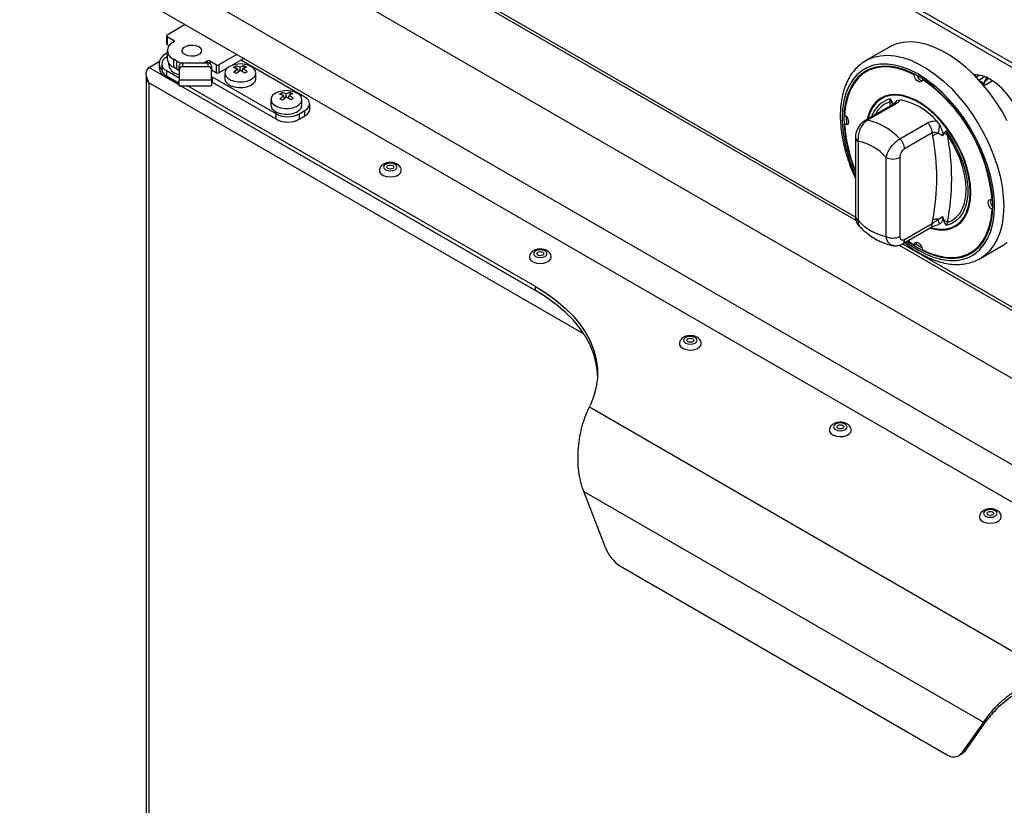
# Model space of a CAD drawing. Units: millimetres. Extents: x 5 to 429, y 5 to 292.
# Drawn here: x 280 to 310, y 195 to 219 of the extents above; entities that cross this region are included whole.
import ezdxf

# ---------------------------------------------------------------- set-up
doc = ezdxf.new("R2010")
doc.units = ezdxf.units.MM

msp = doc.modelspace()

# ---------------------------------------------------------------- linework, layer by layer
at = {"color": 7, "linetype": 'Continuous', "lineweight": 25}
for p, q in [((343.932, 198.383), (280.2924, 235.1213)), ((280.3753, 234.9382), (344.0149, 198.1998)), ((285.2209, 222.6074), (327.2938, 198.3192)), ((291.6831, 220.9591), (305.9156, 212.7429)), ((284.0754, 220.6233), (326.1483, 196.3351)), ((284.429, 219.276), (325.7947, 195.3961)), ((285.359, 218.7391), (284.8073, 218.4206)), ((284.7926, 218.4002), (284.7926, 218.1552)), ((284.8073, 218.3798), (285.0194, 218.2573)), ((284.8073, 218.3798), (284.8073, 218.1348)), ((284.8073, 218.1348), (284.871, 218.098)), ((285.0194, 218.2165), (285.0017, 218.2063)), ((284.8114, 217.8718), (284.7826, 217.8552)), ((284.8114, 217.9409), (284.8114, 217.696)), ((286.95, 217.8206), (286.3983, 217.5021)), ((306.9258, 218.0427), (306.2187, 217.6345)), ((284.2522, 217.4265), (284.5705, 217.6102)), ((284.563, 217.549), (284.563, 217.4265)), ((284.6432, 217.5327), (284.6432, 217.3694)), ((284.8114, 217.7493), (284.7896, 217.7368)), ((284.8549, 217.5609), (284.8549, 217.5327)), ((285.1078, 217.6144), (285.0017, 217.6756)), ((285.0017, 217.6756), (285.0017, 217.4306)), ((285.1078, 217.3694), (285.1078, 217.6144)), ((285.2785, 217.5602), (285.2785, 217.4447)), ((286.0685, 217.5602), (285.2785, 217.5602)), ((286.027, 217.6144), (286.0447, 217.6246)), ((286.0685, 217.4447), (286.0685, 217.5602)), ((286.1154, 217.6246), (286.3276, 217.5021)), ((287.1622, 217.6982), (286.8063, 217.4927)), ((289.0323, 216.5122), (287.07, 217.6449)), ((284.7896, 217.3286), (285.1785, 217.1041)), ((284.7896, 217.3286), (284.7896, 217.1653)), ((285.1078, 217.3694), (285.0017, 217.4306)), ((285.1811, 217.1871), (285.0636, 217.2418)), ((285.1713, 217.3372), (285.1078, 217.3694)), ((285.1785, 217.3631), (285.1785, 217.4785)), ((285.1785, 217.3631), (285.1785, 217.0364)), ((286.0685, 217.4447), (285.2785, 217.4447)), ((286.1685, 217.4785), (286.1685, 217.3631)), ((286.1685, 217.0364), (286.1685, 217.3631)), ((286.1685, 217.349), (286.3276, 217.2572)), ((286.3276, 217.2572), (286.3276, 217.5021)), ((286.3983, 217.5021), (286.3983, 217.2572)), ((286.646, 217.4002), (286.3983, 217.2572)), ((286.5774, 217.2582), (286.5774, 217.0836)), ((286.912, 217.4032), (286.9111, 217.4697)), ((286.994, 217.2904), (286.9659, 217.3817)), ((287.0463, 217.3309), (287.0448, 217.4325)), ((287.1078, 217.3036), (287.1331, 217.3875)), ((287.1663, 217.4053), (287.1652, 217.4787)), ((287.5274, 217.0836), (287.5274, 217.2582)), ((306.298, 217.3338), (306.2273, 217.293)), ((284.1673, 217.1489), (284.1673, 179.0246)), ((284.2522, 216.9529), (284.2522, 178.9838)), ((285.1785, 216.8918), (284.7826, 217.1204)), ((284.7896, 217.1653), (285.1785, 216.9407)), ((286.1685, 217.0364), (285.1785, 217.0364)), ((286.2038, 217.1245), (286.1685, 217.1041)), ((286.2038, 216.9612), (286.1685, 216.9407)), ((288.1484, 216.0019), (286.2038, 217.1245)), ((286.2038, 216.9612), (286.2038, 217.1245)), ((288.1484, 215.8386), (286.2038, 216.9612)), ((307.7035, 217.2021), (307.7221, 217.2128)), ((307.9509, 217.0593), (307.9676, 217.0689)), ((309.6972, 217.1924), (309.5955, 217.1337)), ((310.0903, 217.003), (309.8415, 216.8594)), ((310.0903, 217.003), (310.1104, 217.0138)), ((285.1785, 216.8674), (286.1685, 216.8674)), ((296.0973, 210.5886), (285.2209, 216.8674)), ((296.0973, 210.711), (285.4331, 216.8674)), ((288.3262, 216.5868), (288.3253, 216.6533)), ((288.4605, 216.5145), (288.459, 216.6161)), ((288.5805, 216.5889), (288.5794, 216.6623)), ((287.9916, 216.4417), (287.9916, 216.2672)), ((288.4082, 216.474), (288.3801, 216.5653)), ((288.522, 216.4872), (288.5474, 216.5711)), ((288.9416, 216.2672), (288.9416, 216.4417)), ((306.9514, 216.3737), (306.9786, 216.4607)), ((307.1798, 216.418), (307.2702, 216.4327)), ((288.8555, 216.0019), (289.0323, 216.104)), ((289.0323, 215.9406), (289.0323, 216.104)), ((289.1787, 216.1447), (289.1787, 216.3081)), ((307.0432, 216.291), (306.1922, 215.7998)), ((307.1225, 216.303), (306.2715, 215.8118)), ((288.1484, 215.8386), (288.1484, 216.0019)), ((288.8555, 216.0019), (288.8555, 215.8386)), ((288.8555, 215.8386), (289.0323, 215.9406)), ((305.5678, 215.6831), (305.6385, 215.7239)), ((305.6178, 215.926), (305.6174, 215.8789)), ((305.6174, 215.8789), (305.6218, 215.7143)), ((305.6798, 215.7097), (305.6385, 215.7239)), ((307.2615, 215.2403), (308.1124, 215.7315)), ((308.3841, 215.7897), (308.4745, 215.6706)), ((308.2538, 215.4189), (307.4029, 214.9277)), ((308.2677, 215.3248), (308.2538, 215.4189)), ((308.6757, 215.481), (308.7192, 215.3531)), ((305.9008, 215.2838), (305.9008, 212.8615)), ((305.9887, 215.1613), (305.9887, 212.739)), ((308.6073, 215.4062), (308.5668, 215.3281)), ((306.8372, 212.2492), (306.8372, 214.6714)), ((307.2615, 214.6714), (307.2615, 212.2492)), ((310.0865, 213.3602), (310.1032, 213.3699)), ((310.0865, 213.0745), (310.1052, 213.0853)), ((308.2538, 212.6475), (308.2677, 212.7577)), ((308.5668, 212.8612), (308.6073, 212.7364)), ((307.3407, 212.0189), (308.1917, 212.5101)), ((307.4029, 212.1562), (308.2538, 212.6475)), ((308.4745, 212.6253), (308.4535, 212.6219)), ((308.7192, 212.6791), (308.6757, 212.5826)), ((307.5108, 212.117), (307.7035, 211.984)), ((307.2394, 211.9786), (311.5724, 209.4772)), ((307.7035, 211.984), (307.7742, 212.0249)), ((307.7742, 212.0249), (307.7825, 212.0678)), ((309.427, 211.7503), (309.4977, 211.7911)), ((309.7184, 211.5721), (310.4255, 211.9803)), ((309.7598, 211.5972), (309.7184, 211.5721)), ((296.0973, 210.5886), (296.0973, 210.711)), ((297.7498, 207.022), (297.7812, 207.09)), ((297.7498, 207.022), (311.9789, 198.8077)), ((297.576, 204.4279), (309.8193, 197.3601)), ((298.2412, 202.7166), (297.576, 204.4279)), ((298.7002, 202.1459), (308.6951, 196.376)), ((309.8193, 197.3601), (309.1541, 196.4167)), ((309.2602, 196.4779), (309.9253, 197.4213)), ((309.8193, 197.3601), (309.9253, 197.4213)), ((309.1541, 196.4167), (309.2602, 196.4779)), ((309.0701, 196.3388), (309.1761, 196.4001))]:
    msp.add_line(p, q, dxfattribs=at)
at = {"color": 8, "linetype": 'Continuous', "lineweight": 25}
for p, q in [((291.7815, 221.0004), (305.8951, 212.8528)), ((285.0194, 218.2165), (285.0194, 218.2573)), ((286.027, 217.6144), (286.027, 217.5602)), ((286.0447, 217.5602), (286.0447, 217.6246)), ((286.1154, 217.6246), (286.1154, 217.5506)), ((285.1785, 216.8917), (284.2522, 217.4265)), ((297.5852, 209.256), (284.2522, 216.9529)), ((284.7826, 217.1694), (284.7826, 217.1204)), ((309.682, 217.0416), (309.8608, 217.1448)), ((309.6947, 217.0276), (309.832, 216.9484)), ((296.1245, 210.5728), (285.2208, 216.8674)), ((306.9767, 216.2526), (306.9514, 216.3737)), ((307.3379, 212.0199), (311.552, 209.5871))]:
    msp.add_line(p, q, dxfattribs=at)
at = {"color": 7, "linetype": 'Continuous', "lineweight": 25, "flags": 128}
for points in [[(310.5535, 215.789), (310.3808, 216.0985), (310.1906, 216.3969), (309.9848, 216.6811), (309.7656, 216.9481), (309.5352, 217.1953), (309.296, 217.42), (309.0504, 217.6201), (308.801, 217.7934), (308.5503, 217.9381), (308.3009, 218.0528), (308.0553, 218.1363), (307.8161, 218.1877), (307.5858, 218.2065), (307.3666, 218.1926), (307.1608, 218.146), (306.9706, 218.0672), (306.9258, 218.0427)], [(284.7826, 217.8552), (284.6894, 217.7896), (284.62, 217.7147), (284.5774, 217.6335), (284.563, 217.549), (284.5774, 217.4645), (284.62, 217.3833), (284.6439, 217.3533)], [(285.3553, 217.8185), (285.2955, 217.8677), (285.2686, 217.9258), (285.2777, 217.9858), (285.3217, 218.0403), (285.3954, 218.0828), (285.4898, 218.1082), (285.5936, 218.1135), (285.6942, 218.0979), (285.7796, 218.0634), (285.8393, 218.0141), (285.8663, 217.956), (285.8572, 217.8961), (285.8132, 217.8416), (285.7395, 217.7991), (285.6451, 217.7737), (285.5413, 217.7684), (285.4406, 217.784), (285.3553, 217.8185)], [(285.3553, 217.8185), (285.2955, 217.8677), (285.2686, 217.9258), (285.2777, 217.9858), (285.3217, 218.0403), (285.3954, 218.0828), (285.4898, 218.1082), (285.5936, 218.1135), (285.6942, 218.0979), (285.7796, 218.0634), (285.8393, 218.0141), (285.8663, 217.956), (285.8572, 217.8961), (285.8132, 217.8416), (285.7395, 217.7991), (285.6451, 217.7737), (285.5413, 217.7684), (285.4406, 217.784), (285.3553, 217.8185)], [(285.1078, 217.6144), (285.2063, 217.5677), (285.2425, 217.5547)], [(285.9082, 217.5602), (285.9286, 217.5677), (286.027, 217.6144)], [(286.6982, 217.4409), (286.626, 217.379), (286.5853, 217.3081), (286.5793, 217.2335), (286.6083, 217.1607), (286.6703, 217.0952), (286.7607, 217.0417), (286.8726, 217.0043), (286.9979, 216.9857), (287.1273, 216.9874), (287.251, 217.0091), (287.3601, 217.0493), (287.4463, 217.1049), (287.5033, 217.172), (287.5268, 217.2454), (287.5152, 217.3198), (287.4692, 217.3896), (287.3924, 217.4496), (287.2903, 217.4955), (287.1884, 217.5209)], [(286.1924, 217.3352), (286.1707, 217.3138), (286.1685, 217.3118)], [(307.4951, 212.108), (307.5888, 212.0403), (307.8272, 211.8883), (308.0655, 211.7651), (308.3013, 211.6721), (308.5318, 211.6104), (308.7547, 211.5805), (308.9674, 211.5829), (309.1676, 211.6174), (309.3531, 211.6838), (309.5218, 211.7813), (309.6721, 211.9088), (309.8021, 212.0649), (309.9104, 212.2479), (309.996, 212.4559), (310.0577, 212.6865), (310.0951, 212.9371), (310.1076, 213.2052), (310.0951, 213.4877), (310.0577, 213.7815), (309.996, 214.0834), (309.9104, 214.3901), (309.8021, 214.6982), (309.6721, 215.0045), (309.5218, 215.3054), (309.3531, 215.5977), (309.1676, 215.8783), (308.9674, 216.144), (308.7547, 216.3919), (308.5318, 216.6193), (308.3013, 216.8237), (308.0655, 217.003), (307.8272, 217.155), (307.5888, 217.2782), (307.353, 217.3712), (307.1225, 217.4329), (306.8996, 217.4628), (306.6869, 217.4604), (306.4868, 217.4259), (306.3013, 217.3595), (306.1325, 217.262), (305.9823, 217.1345), (305.8523, 216.9784), (305.7439, 216.7954), (305.6583, 216.5874), (305.5966, 216.3568), (305.5592, 216.1062), (305.5467, 215.8381), (305.5467, 215.8381)], [(307.7035, 217.2021), (307.4508, 217.3155), (307.2029, 217.3936), (306.9628, 217.4354), (306.7337, 217.4405), (306.5184, 217.4087), (306.3196, 217.3405), (306.1398, 217.2367), (305.9813, 217.0986), (305.8462, 216.9279), (305.736, 216.727), (305.6522, 216.4981), (305.5959, 216.2443), (305.5678, 215.9688)], [(306.5661, 217.4437), (306.3903, 217.3813), (306.298, 217.3338)], [(285.1785, 216.8674), (285.1785, 216.8731), (285.1785, 216.8939), (285.1785, 216.929), (285.1785, 216.9772), (285.1785, 217.0364)], [(286.1685, 217.0364), (286.1685, 216.9772), (286.1685, 216.929), (286.1685, 216.8939), (286.1685, 216.8731), (286.1685, 216.8674)], [(286.5774, 217.0836), (286.5793, 217.059), (286.6083, 216.9862), (286.6703, 216.9207), (286.7607, 216.8672), (286.8726, 216.8298), (286.9979, 216.8112), (287.1273, 216.8129), (287.251, 216.8346), (287.3601, 216.8747), (287.4463, 216.9304), (287.5033, 216.9975), (287.5268, 217.0709), (287.5274, 217.0836)], [(307.9509, 217.0593), (307.9405, 217.0118), (307.9134, 216.9824), (307.8737, 216.9753), (307.8272, 216.9917), (307.7806, 217.0291), (307.7409, 217.082), (307.7138, 217.1426), (307.7035, 217.2021)], [(311.094, 215.2244), (311.0816, 215.4185), (311.0446, 215.6225), (310.9839, 215.8314), (310.9009, 216.0405), (310.7976, 216.2448), (310.6763, 216.4396), (310.54, 216.6202), (310.3918, 216.7824), (310.2353, 216.9225), (310.074, 217.0372), (309.9117, 217.1236), (309.7523, 217.18), (309.5994, 217.2048), (309.5254, 217.2051)], [(309.832, 216.9484), (309.8954, 217.0668), (309.9336, 217.1136)], [(288.1125, 216.6245), (288.0402, 216.5626), (287.9995, 216.4917), (287.9935, 216.4171), (288.0226, 216.3443), (288.0846, 216.2788), (288.1749, 216.2253), (288.2868, 216.1879), (288.4121, 216.1693), (288.5415, 216.171), (288.6652, 216.1927), (288.7743, 216.2329), (288.8605, 216.2885), (288.9175, 216.3556), (288.9411, 216.429), (288.9294, 216.5034), (288.8835, 216.5732), (288.8066, 216.6332), (288.7045, 216.6791), (288.6026, 216.7045)], [(308.1824, 212.5048), (308.3243, 212.468), (308.5121, 212.4454), (308.6891, 212.4556), (308.8526, 212.4984), (308.9998, 212.5731), (309.1286, 212.6785), (309.2368, 212.8129), (309.3229, 212.9744), (309.3853, 213.1602), (309.4231, 213.3675), (309.4358, 213.593), (309.4231, 213.8331), (309.3853, 214.0841), (309.3229, 214.342), (309.2368, 214.6028), (309.1286, 214.8622), (308.9998, 215.1163), (308.8526, 215.361), (308.6891, 215.5925), (308.5121, 215.8071), (308.3243, 216.0014), (308.1286, 216.1724), (307.9282, 216.3173), (307.7261, 216.4339), (307.5257, 216.5204), (307.33, 216.5753), (307.1422, 216.5979), (306.9652, 216.5877), (306.8018, 216.5449), (306.6545, 216.4703), (306.5257, 216.3648), (306.4175, 216.2304), (306.3315, 216.0689), (306.269, 215.8831), (306.2583, 215.8379)], [(309.4181, 213.6032), (309.4056, 213.8407), (309.3682, 214.0889), (309.3064, 214.344), (309.2213, 214.6019), (309.1143, 214.8585), (308.9869, 215.1098), (308.8413, 215.3518), (308.6796, 215.5807), (308.5046, 215.793), (308.3188, 215.9851), (308.1253, 216.1542), (307.9271, 216.2976), (307.7273, 216.4129), (307.529, 216.4984), (307.3355, 216.5528), (307.1497, 216.5751), (306.9747, 216.565), (306.813, 216.5227), (306.6674, 216.4488), (306.54, 216.3446), (306.433, 216.2116), (306.3479, 216.0519), (306.2861, 215.8682), (306.282, 215.8516)], [(287.9916, 216.2672), (287.9935, 216.2426), (288.0226, 216.1698), (288.0846, 216.1043), (288.1749, 216.0508), (288.2868, 216.0134), (288.4121, 215.9948), (288.5415, 215.9965), (288.6652, 216.0182), (288.7743, 216.0583), (288.8605, 216.114), (288.9175, 216.181), (288.9411, 216.2545), (288.9416, 216.2672)], [(305.5678, 215.9688), (305.6141, 215.9301), (305.6531, 215.8764), (305.6791, 215.8155), (305.6882, 215.7565), (305.6791, 215.7079), (305.6531, 215.6771), (305.6141, 215.6684), (305.5678, 215.6831)], [(308.6757, 215.481), (308.8314, 215.2517), (308.9701, 215.01), (309.0895, 214.76), (309.1876, 214.506), (309.2626, 214.2523), (309.3133, 214.0031), (309.3389, 213.7627), (309.3389, 213.5352), (309.3133, 213.3243), (309.2626, 213.1337), (309.1876, 212.9666), (309.0895, 212.8258), (308.9701, 212.7137), (308.8314, 212.6321), (308.6757, 212.5826)], [(308.7192, 212.6791), (308.8631, 212.7411), (308.9894, 212.8338), (309.0958, 212.9556), (309.1805, 213.1044), (309.2421, 213.2777), (309.2794, 213.4725), (309.292, 213.6855), (309.2794, 213.9128), (309.2421, 214.1508), (309.1805, 214.3952), (309.0958, 214.6418), (308.9894, 214.8865), (308.8631, 215.125), (308.7192, 215.3531)], [(291.3136, 214.2685), (291.3207, 214.2273), (291.3608, 214.168), (291.432, 214.1194), (291.5268, 214.0868), (291.6347, 214.0738), (291.7441, 214.0817), (291.8432, 214.1096), (291.9212, 214.1546), (291.9696, 214.2118), (291.9835, 214.2665)], [(291.5036, 214.4568), (291.4592, 214.4184), (291.4435, 214.3732), (291.4592, 214.3279), (291.5036, 214.2895), (291.5701, 214.2638), (291.6485, 214.2548), (291.727, 214.2638), (291.7935, 214.2895), (291.8379, 214.3279), (291.8536, 214.3732), (291.8379, 214.4184), (291.7935, 214.4568), (291.727, 214.4825), (291.6485, 214.4915), (291.5701, 214.4825), (291.5036, 214.4568)], [(291.7246, 214.3293), (291.6897, 214.3158), (291.6485, 214.3111), (291.6074, 214.3158), (291.5725, 214.3293), (291.5492, 214.3494), (291.5411, 214.3732), (291.5492, 214.3969), (291.5725, 214.417), (291.6074, 214.4305), (291.6486, 214.4352), (291.6897, 214.4305), (291.7246, 214.417), (291.7479, 214.3969), (291.7561, 214.3732), (291.7479, 214.3494), (291.7246, 214.3293)], [(308.1993, 212.5206), (308.3188, 212.4905), (308.5046, 212.4682), (308.6796, 212.4783), (308.8413, 212.5206), (308.9869, 212.5945), (309.1143, 212.6987), (309.2213, 212.8317), (309.3064, 212.9914), (309.3682, 213.1752), (309.4056, 213.3802), (309.4181, 213.6032)], [(310.0865, 213.0745), (310.0402, 213.1132), (310.0012, 213.167), (309.9753, 213.2278), (309.9662, 213.2868), (309.9753, 213.3354), (310.0012, 213.3663), (310.0402, 213.375), (310.0865, 213.3602)], [(307.9509, 211.8412), (308.2035, 211.7279), (308.4514, 211.6497), (308.6915, 211.6079), (308.9206, 211.6028), (309.1359, 211.6346), (309.3347, 211.7028), (309.5145, 211.8067), (309.673, 211.9447), (309.8081, 212.1154), (309.9183, 212.3164), (310.0021, 212.5452), (310.0584, 212.799), (310.0865, 213.0745)], [(296.0998, 211.8035), (296.0553, 211.7651), (296.0397, 211.7198), (296.0553, 211.6745), (296.0998, 211.6362), (296.1663, 211.6105), (296.2447, 211.6015), (296.3232, 211.6105), (296.3897, 211.6362), (296.4341, 211.6745), (296.4497, 211.7198), (296.4341, 211.7651), (296.3897, 211.8035), (296.3232, 211.8292), (296.2447, 211.8382), (296.1663, 211.8292), (296.0998, 211.8035)], [(307.7035, 211.984), (307.7138, 212.0315), (307.7409, 212.061), (307.7806, 212.068), (307.8272, 212.0516), (307.8737, 212.0142), (307.9134, 211.9613), (307.9405, 211.9007), (307.9509, 211.8412)], [(307.7574, 212.0152), (307.8979, 211.9291), (307.9388, 211.9059)], [(309.4977, 211.7911), (309.5852, 211.8475), (309.7269, 211.9683)], [(310.4255, 211.9803), (310.5535, 212.0659)], [(295.9098, 211.6151), (295.9169, 211.574), (295.957, 211.5147), (296.0282, 211.4661), (296.123, 211.4335), (296.2309, 211.4205), (296.3403, 211.4283), (296.4394, 211.4563), (296.5174, 211.5013), (296.5658, 211.5585), (296.5797, 211.6132)], [(296.3208, 211.6759), (296.2859, 211.6625), (296.2447, 211.6578), (296.2036, 211.6625), (296.1687, 211.6759), (296.1454, 211.6961), (296.1372, 211.7198), (296.1454, 211.7436), (296.1687, 211.7637), (296.2036, 211.7772), (296.2447, 211.7819), (296.2859, 211.7772), (296.3208, 211.7637), (296.3441, 211.7436), (296.3522, 211.7198), (296.3441, 211.6961), (296.3208, 211.6759)], [(296.0973, 210.711), (296.4276, 210.5055), (296.7305, 210.2864), (297.0041, 210.0547), (297.247, 209.812), (297.4579, 209.5594), (297.6355, 209.2985), (297.7788, 209.0306), (297.8871, 208.7573), (297.9598, 208.4801), (297.9964, 208.2006), (297.9967, 207.9202), (297.9608, 207.6406), (297.8889, 207.3634), (297.7812, 207.09)], [(298.0002, 207.9965), (297.9964, 208.0781), (297.9598, 208.3577), (297.8871, 208.6349), (297.7788, 208.9082), (297.6355, 209.176), (297.4579, 209.4369), (297.247, 209.6895), (297.0041, 209.9323), (296.7305, 210.1639), (296.4276, 210.383), (296.0973, 210.5886)], [(300.696, 209.1502), (300.6515, 209.1118), (300.6359, 209.0665), (300.6515, 209.0212), (300.696, 208.9828), (300.7625, 208.9572), (300.8409, 208.9482), (300.9194, 208.9572), (300.9859, 208.9828), (301.0303, 209.0212), (301.0459, 209.0665), (301.0303, 209.1118), (300.9859, 209.1502), (300.9194, 209.1758), (300.8409, 209.1848), (300.7625, 209.1758), (300.696, 209.1502)], [(300.917, 209.0226), (300.8821, 209.0092), (300.8409, 209.0044), (300.7998, 209.0092), (300.7649, 209.0226), (300.7416, 209.0428), (300.7334, 209.0665), (300.7416, 209.0903), (300.7649, 209.1104), (300.7998, 209.1238), (300.8409, 209.1286), (300.8821, 209.1238), (300.917, 209.1104), (300.9403, 209.0903), (300.9484, 209.0665), (300.9403, 209.0428), (300.917, 209.0226)], [(300.5059, 208.9618), (300.5131, 208.9207), (300.5532, 208.8614), (300.6244, 208.8128), (300.7192, 208.7802), (300.8271, 208.7671), (300.9365, 208.775), (301.0356, 208.803), (301.1136, 208.848), (301.162, 208.9052), (301.1759, 208.9599)], [(305.2922, 206.4969), (305.2477, 206.4585), (305.2321, 206.4132), (305.2477, 206.3679), (305.2922, 206.3295), (305.3587, 206.3038), (305.4371, 206.2948), (305.5156, 206.3038), (305.5821, 206.3295), (305.6265, 206.3679), (305.6421, 206.4132), (305.6265, 206.4585), (305.5821, 206.4969), (305.5156, 206.5225), (305.4371, 206.5315), (305.3587, 206.5225), (305.2922, 206.4969)], [(305.5131, 206.3693), (305.4783, 206.3558), (305.4371, 206.3511), (305.396, 206.3558), (305.3611, 206.3693), (305.3378, 206.3894), (305.3296, 206.4132), (305.3378, 206.4369), (305.3611, 206.4571), (305.396, 206.4705), (305.4371, 206.4752), (305.4783, 206.4705), (305.5131, 206.4571), (305.5364, 206.4369), (305.5446, 206.4132), (305.5364, 206.3894), (305.5131, 206.3693)], [(305.1021, 206.3085), (305.1093, 206.2673), (305.1493, 206.208), (305.2206, 206.1595), (305.3154, 206.1269), (305.4233, 206.1138), (305.5327, 206.1217), (305.6318, 206.1496), (305.7098, 206.1947), (305.7582, 206.2518), (305.7721, 206.3066)], [(309.6983, 203.6552), (309.7055, 203.614), (309.7455, 203.5547), (309.8168, 203.5061), (309.9116, 203.4735), (310.0195, 203.4605), (310.1289, 203.4684), (310.228, 203.4963), (310.306, 203.5413), (310.3544, 203.5985), (310.3683, 203.6532)], [(309.8884, 203.8435), (309.8439, 203.8051), (309.8283, 203.7599), (309.8439, 203.7146), (309.8884, 203.6762), (309.9549, 203.6505), (310.0333, 203.6415), (310.1118, 203.6505), (310.1783, 203.6762), (310.2227, 203.7146), (310.2383, 203.7599), (310.2227, 203.8051), (310.1783, 203.8435), (310.1118, 203.8692), (310.0333, 203.8782), (309.9549, 203.8692), (309.8884, 203.8435)], [(310.1093, 203.716), (310.0745, 203.7025), (310.0333, 203.6978), (309.9922, 203.7025), (309.9573, 203.716), (309.934, 203.7361), (309.9258, 203.7599), (309.934, 203.7836), (309.9573, 203.8037), (309.9922, 203.8172), (310.0333, 203.8219), (310.0745, 203.8172), (310.1093, 203.8037), (310.1326, 203.7836), (310.1408, 203.7599), (310.1326, 203.7361), (310.1093, 203.716)], [(309.2602, 196.4779), (309.2216, 196.4337), (309.1761, 196.4001)]]:
    msp.add_lwpolyline(points, dxfattribs=at)
at = {"color": 8, "linetype": 'Continuous', "lineweight": 25, "flags": 128}
for points in [[(307.4487, 212.0812), (307.5832, 211.9826), (307.8272, 211.8271), (308.0711, 211.701), (308.3123, 211.6059), (308.5482, 211.5427), (308.7763, 211.5121), (308.9939, 211.5145), (309.1987, 211.5499), (309.3885, 211.6178), (309.5612, 211.7176), (309.715, 211.848), (309.848, 212.0078), (309.9589, 212.1951), (310.0464, 212.4078), (310.1096, 212.6438), (310.1478, 212.9003), (310.1606, 213.1746), (310.1478, 213.4636), (310.1096, 213.7643), (310.0464, 214.0732), (309.9589, 214.387), (309.848, 214.7023), (309.715, 215.0157), (309.5612, 215.3236), (309.3885, 215.6228), (309.1987, 215.9098), (308.9939, 216.1817), (308.7763, 216.4354), (308.5482, 216.6681), (308.3123, 216.8773), (308.0711, 217.0607), (307.8272, 217.2162), (307.5832, 217.3423), (307.342, 217.4374), (307.1061, 217.5006), (306.8781, 217.5312), (306.6604, 217.5288), (306.4556, 217.4934), (306.2658, 217.4255), (306.0931, 217.3258), (305.9394, 217.1953), (305.8063, 217.0355), (305.6954, 216.8483), (305.6079, 216.6355), (305.5447, 216.3995), (305.5065, 216.143), (305.4937, 215.8687), (305.4937, 215.8687)], [(306.2243, 217.6377), (306.2635, 217.659), (306.4537, 217.7378), (306.6595, 217.7844), (306.8787, 217.7983), (307.109, 217.7795), (307.3482, 217.7281), (307.5938, 217.6446), (307.8432, 217.5299), (308.0939, 217.3852), (308.3433, 217.2119), (308.5889, 217.0118), (308.8281, 216.7871), (309.0585, 216.5399), (309.2777, 216.2729), (309.4835, 215.9887), (309.6737, 215.6903), (309.8464, 215.3808), (309.9999, 215.0633), (310.1325, 214.741), (310.2429, 214.4174), (310.3299, 214.0957), (310.3928, 213.7791), (310.4308, 213.471), (310.4434, 213.1746), (310.4308, 212.8928), (310.3928, 212.6285), (310.3299, 212.3846), (310.2429, 212.1633), (310.1325, 211.9672), (309.9999, 211.798), (309.8464, 211.6577), (309.7598, 211.5972)]]:
    msp.add_lwpolyline(points, dxfattribs=at)
at = {"color": 7, "linetype": 'Continuous', "lineweight": 25}
for centre, radius, start, end in [((284.8177, 218.1577), 0.0252, 185.70722, 245.61546), ((284.815, 218.4002), 0.0218, 110.78004, 249.21996), ((285.1024, 217.9409), 0.2838, 110.78358, 249.21688), ((285.0117, 218.2369), 0.0218, 290.78462, 69.21538), ((284.8671, 217.5327), 0.2183, 110.78365, 249.21635), ((285.1367, 217.7284), 0.3269, 185.69442, 245.62594), ((285.2038, 217.5627), 0.3502, 184.91888, 246.40097), ((285.2702, 217.4683), 0.0922, 84.81845, 173.64908), ((286.0801, 217.5563), 0.0769, 62.61017, 117.38983), ((286.0768, 217.4683), 0.0922, 6.35224, 95.18259), ((287.0161, 216.9113), 0.6177, 99.29954, 120.97373), ((287.0524, 216.7325), 0.8, 80.20982, 99.79018), ((284.9383, 217.464), 0.3772, 185.69499, 245.62507), ((284.8934, 217.3943), 0.2515, 185.69554, 245.62458), ((285.2702, 217.3529), 0.0922, 84.81608, 173.64944), ((286.0768, 217.3529), 0.0922, 6.35224, 95.18259), ((286.3629, 217.5704), 0.0769, 242.61004, 297.39193), ((286.3629, 217.3254), 0.0769, 242.61004, 297.39193), ((287.211, 216.9254), 0.6214, 118.86458, 126.65822), ((286.6916, 216.7731), 0.6675, 65.73706, 77.15266), ((287.4452, 216.7499), 0.793, 127.18738, 138.21561), ((286.4718, 216.4313), 0.9292, 60.19287, 65.72112), ((286.8329, 216.9298), 0.5455, 67.14586, 81.76355), ((287.778, 216.334), 1.2367, 125.82654, 133.05526), ((287.2761, 217.0096), 0.482, 103.30234, 118.68006), ((286.4523, 216.3008), 1.198, 52.11855, 59.8427), ((287.4366, 216.8653), 0.604, 108.4951, 120.15956), ((286.7145, 216.699), 0.8058, 47.43914, 58.70135), ((286.9044, 216.8667), 0.6653, 59.20066, 66.91444), ((287.7145, 216.5077), 0.9072, 120.09646, 125.48216), ((306.8484, 216.3889), 1.1187, 122.30461, 139.47179), ((308.0105, 217.2384), 0.2322, 195.02218, 252.9862), ((305.1182, 212.9578), 4.9846, 4.63055, 55.36945), ((288.4303, 216.0949), 0.6177, 99.29869, 120.97457), ((288.625, 216.1094), 0.621, 118.86206, 126.66074), ((288.2471, 216.1134), 0.5455, 67.14552, 81.76388), ((288.4666, 215.9161), 0.8, 80.20982, 99.79018), ((288.6903, 216.1932), 0.482, 103.30215, 118.68193), ((288.8507, 216.0491), 0.6037, 108.49373, 120.16278), ((288.3185, 216.0502), 0.6653, 59.20083, 66.91427), ((288.1058, 215.9568), 0.6675, 65.73678, 77.15294), ((288.8593, 215.9337), 0.7928, 127.18622, 138.21677), ((287.8861, 215.6149), 0.9292, 60.19276, 65.72122), ((289.1922, 215.5176), 1.2367, 125.82654, 133.05526), ((287.8665, 215.4844), 1.198, 52.1186, 59.84265), ((288.1287, 215.8826), 0.8059, 47.43925, 58.70124), ((289.1282, 215.692), 0.9063, 120.09396, 125.48466), ((288.9548, 216.3081), 0.2183, 290.78325, 69.21675), ((306.88, 216.1696), 0.2162, 39.43584, 70.72088), ((306.9097, 214.5219), 1.9445, 40.69164, 79.31373), ((288.9285, 216.1697), 0.2515, 294.37423, 354.30629), ((288.5019, 216.6843), 0.7685, 242.60989, 297.39011), ((288.5019, 216.521), 0.7685, 242.60989, 297.39011), ((309.8608, 215.939), 4.3153, 181.33915, 203.41141), ((305.8334, 213.9097), 1.9519, 42.97666, 77.02871), ((307.7852, 215.3952), 0.4693, 2.9001, 45.78517), ((309.9703, 215.9663), 4.4116, 183.67989, 202.71275), ((307.5712, 215.6774), 0.9033, 342.38134, 359.57093), ((305.7139, 213.7055), 1.4815, 40.69379, 79.31159), ((306.9342, 214.9039), 0.4693, 2.9001, 45.78517), ((308.5162, 215.0193), 0.3937, 102.32874, 129.12698), ((301.7398, 214.0412), 6.6529, 348.87612, 11.12388), ((308.556, 215.1534), 0.258, 50.74868, 78.5271), ((301.9194, 214.0161), 6.93, 348.87593, 11.12407), ((307.0493, 215.0809), 0.4611, 242.60989, 297.39003), ((310.2715, 213.3223), 0.2322, 167.00998, 224.97244), ((307.112, 213.705), 1.4815, 220.69395, 259.31142), ((308.3902, 212.3165), 0.4578, 84.74843, 105.51866), ((306.0054, 211.9945), 2.5483, 14.33108, 17.77466), ((308.4724, 212.3352), 0.4232, 54.33291, 71.41968), ((307.0493, 212.6586), 0.4611, 242.60989, 297.39003), ((308.9546, 212.7404), 1.1188, 280.52347, 297.6895), ((299.3209, 203.1151), 1.1509, 200.25838, 237.36401), ((308.9038, 196.6315), 0.3299, 230.76312, 319.37206)]:
    msp.add_arc(centre, radius, start, end, dxfattribs=at)
at = {"color": 8, "linetype": 'Continuous', "lineweight": 25}
for centre, radius, start, end in [((307.1514, 215.6892), 0.7906, 102.624, 163.30436), ((307.1765, 215.6689), 0.7399, 107.7098, 155.07444), ((307.3295, 216.212), 0.2547, 126.00392, 152.73315), ((307.0992, 216.1885), 0.1168, 78.50831, 118.6449), ((309.9505, 215.9771), 4.4581, 181.39274, 204.71681), ((306.2482, 215.6973), 0.1168, 78.50679, 118.64551), ((306.0481, 215.2967), 0.1478, 184.87027, 246.29291), ((306.0509, 212.8765), 0.1509, 185.69376, 245.62549), ((308.107, 212.6312), 0.1477, 304.97535, 6.3367), ((307.2559, 212.14), 0.1479, 305.19752, 6.314)]:
    msp.add_arc(centre, radius, start, end, dxfattribs=at)
at = {"color": 7, "linetype": 'Continuous', "lineweight": 25}
for points, knots in [([(306.2266, 217.6353), (306.2098, 217.6268), (306.1327, 217.5878), (306.0112, 217.4908), (305.8651, 217.3456), (305.7396, 217.1742), (305.6341, 216.9805), (305.5497, 216.7649), (305.4874, 216.5292), (305.4485, 216.2797), (305.4363, 216.0832), (305.4346, 215.9241), (305.4383, 215.7578), (305.4585, 215.5138), (305.5053, 215.2166), (305.5742, 214.9143), (305.665, 214.6095), (305.7724, 214.3111), (305.859, 214.117), (305.9008, 214.0233)], [0, 0, 0, 0, 0.0179547, 0.0824597, 0.1469682, 0.2118795, 0.2774995, 0.3439327, 0.4110977, 0.4787994, 0.5435512, 0.5601924, 0.5963083, 0.6644954, 0.7326267, 0.8006854, 0.8686668, 0.93658, 1, 1, 1, 1]), ([(284.2522, 216.9529), (284.2361, 216.9913), (284.2028, 217.0708), (284.1725, 217.1657), (284.1648, 217.2433), (284.1775, 217.3039), (284.2061, 217.3727), (284.2359, 217.4074), (284.2522, 217.4265)], [0, 0, 0, 0, 0.22633706, 0.46854995, 0.55658204, 0.67306546, 0.82050048, 1, 1, 1, 1]), ([(284.1697, 217.1491), (284.1714, 217.1214), (284.1753, 217.0612), (284.2141, 216.9957), (284.2451, 216.9609), (284.2522, 216.9529)], [0, 0, 0, 0, 0.3969785, 0.8621575, 1, 1, 1, 1]), ([(309.8216, 216.8727), (309.8191, 216.8794), (309.8139, 216.893), (309.813, 216.9118), (309.8156, 216.9261), (309.8196, 216.9358), (309.825, 216.9435), (309.8297, 216.9468), (309.832, 216.9484)], [0, 0, 0, 0, 0.2460288, 0.495702, 0.6342555, 0.763318, 0.8845536, 1, 1, 1, 1]), ([(306.9786, 216.4607), (306.9788, 216.4603), (306.9847, 216.4475), (307.0081, 216.3964), (307.0303, 216.3455), (307.047, 216.3069)], [0, 0, 0, 0, 0.0089158, 0.2494035, 1, 1, 1, 1]), ([(307.1073, 216.3365), (307.1079, 216.3373), (307.1095, 216.3393), (307.0917, 216.3223), (307.0646, 216.303), (307.0444, 216.2918), (307.0429, 216.291)], [0, 0, 0, 0, 0.2177054, 0.5900165, 0.9704995, 1, 1, 1, 1]), ([(307.1066, 216.3364), (307.1179, 216.3581), (307.1364, 216.3936), (307.1677, 216.4112), (307.1798, 216.418)], [0, 0, 0, 0, 0.6106052, 1, 1, 1, 1]), ([(307.2702, 216.4327), (307.2604, 216.4182), (307.2326, 216.3768), (307.1658, 216.332), (307.1225, 216.303)], [0, 0, 0, 0, 0.3516658, 1, 1, 1, 1]), ([(306.1923, 215.7997), (306.1629, 215.7802), (306.1018, 215.7396), (306.0249, 215.6528), (305.96, 215.5482), (305.9171, 215.4285), (305.8974, 215.338), (305.9019, 215.2897), (305.9025, 215.284)], [0, 0, 0, 0, 0.1733958, 0.3604327, 0.5550751, 0.7566069, 0.9716943, 1, 1, 1, 1]), ([(306.2715, 215.8118), (306.2342, 215.7854), (306.1599, 215.7329), (306.0683, 215.605), (306.0041, 215.4557), (305.9742, 215.3), (305.9841, 215.2053), (305.9887, 215.1613)], [0, 0, 0, 0, 0.2036735, 0.4052752, 0.6081519, 0.8182677, 1, 1, 1, 1]), ([(308.1124, 215.7315), (308.1662, 215.7545), (308.2491, 215.79), (308.349, 215.7898), (308.3841, 215.7897)], [0, 0, 0, 0, 0.6483342, 1, 1, 1, 1]), ([(308.4321, 215.404), (308.4263, 215.4069), (308.3962, 215.4219), (308.3404, 215.4381), (308.2845, 215.4322), (308.2592, 215.4212), (308.2538, 215.4189)], [0, 0, 0, 0, 0.1021207, 0.5295007, 0.9011594, 1, 1, 1, 1]), ([(308.4745, 215.6706), (308.4986, 215.6256), (308.5426, 215.5432), (308.5714, 215.4338), (308.5763, 215.3639), (308.5692, 215.3372), (308.5668, 215.3281)], [0, 0, 0, 0, 0.3853327, 0.7045212, 0.8999745, 1, 1, 1, 1]), ([(308.6073, 215.4062), (308.624, 215.4254), (308.6462, 215.4508), (308.6696, 215.4748), (308.6755, 215.4808), (308.6757, 215.481)], [0, 0, 0, 0, 0.75059842, 0.99108415, 1, 1, 1, 1]), ([(306.8372, 214.6714), (306.8507, 214.7166), (306.8781, 214.8077), (306.9684, 214.9621), (307.0815, 215.101), (307.1844, 215.1924), (307.243, 215.2288), (307.2615, 215.2403)], [0, 0, 0, 0, 0.2280482, 0.4605173, 0.6867223, 0.9013079, 1, 1, 1, 1]), ([(308.5668, 215.3281), (308.5622, 215.3317), (308.5206, 215.3642), (308.4738, 215.3853), (308.4321, 215.404)], [0, 0, 0, 0, 0.1110495, 1, 1, 1, 1]), ([(307.4029, 214.9277), (307.3956, 214.923), (307.3722, 214.9082), (307.3332, 214.8689), (307.2938, 214.8073), (307.2666, 214.7368), (307.2632, 214.6932), (307.2615, 214.6714)], [0, 0, 0, 0, 0.09596746, 0.30563314, 0.52993812, 0.76516237, 1, 1, 1, 1]), ([(291.9831, 214.2661), (291.9833, 214.2668), (291.9883, 214.2934), (291.9704, 214.3464), (291.9306, 214.4109), (291.8686, 214.4613), (291.7886, 214.4978), (291.6916, 214.5171), (291.5872, 214.5151), (291.5008, 214.4951), (291.4552, 214.4717), (291.4386, 214.4633)], [0, 0, 0, 0, 0.00346096, 0.12574598, 0.24021279, 0.35823308, 0.48818903, 0.62854916, 0.77090812, 0.91685252, 1, 1, 1, 1]), ([(291.4386, 214.4633), (291.4224, 214.4528), (291.3835, 214.4276), (291.3395, 214.3725), (291.313, 214.3137), (291.3165, 214.2787), (291.3175, 214.269)], [0, 0, 0, 0, 0.2351386, 0.5650228, 0.8788982, 1, 1, 1, 1]), ([(305.9016, 212.8616), (305.9013, 212.8579), (305.8987, 212.8172), (305.9116, 212.7419), (305.9509, 212.6449), (305.9891, 212.5826), (306.0176, 212.5606), (306.019, 212.5595)], [0, 0, 0, 0, 0.0330996, 0.3658754, 0.6792715, 0.9832488, 1, 1, 1, 1]), ([(308.2538, 212.6475), (308.2764, 212.6622), (308.3215, 212.6915), (308.3853, 212.7345), (308.42, 212.7626), (308.4321, 212.7724)], [0, 0, 0, 0, 0.3945884, 0.7873487, 1, 1, 1, 1]), ([(308.4321, 212.7724), (308.4738, 212.7989), (308.5206, 212.8286), (308.5622, 212.858), (308.5668, 212.8612)], [0, 0, 0, 0, 0.8889505, 1, 1, 1, 1]), ([(308.5668, 212.8612), (308.5702, 212.8402), (308.5785, 212.7888), (308.5598, 212.712), (308.5231, 212.6544), (308.4864, 212.6324), (308.4745, 212.6253)], [0, 0, 0, 0, 0.1795976, 0.438608, 0.8174232, 1, 1, 1, 1]), ([(308.6757, 212.5826), (308.6755, 212.5831), (308.6696, 212.5958), (308.6462, 212.6469), (308.624, 212.6978), (308.6073, 212.7364)], [0, 0, 0, 0, 0.0089016, 0.2493873, 1, 1, 1, 1]), ([(306.018, 212.5607), (306.0354, 212.543), (306.1117, 212.4656), (306.2554, 212.3428), (306.4517, 212.2035), (306.6573, 212.0904), (306.8617, 212.0113), (307.0007, 211.9748), (307.0679, 211.9658), (307.0706, 211.9654)], [0, 0, 0, 0, 0.0560301, 0.2448834, 0.4356351, 0.6282319, 0.8214304, 0.9927532, 1, 1, 1, 1]), ([(308.1925, 212.5103), (308.1968, 212.5128), (308.2193, 212.5262), (308.2789, 212.5543), (308.3647, 212.5879), (308.4265, 212.6077), (308.4551, 212.6169)], [0, 0, 0, 0, 0.0731385, 0.383493, 0.7149705, 1, 1, 1, 1]), ([(307.2615, 212.2492), (307.2626, 212.2333), (307.2649, 212.1992), (307.2847, 212.1611), (307.3166, 212.1389), (307.3573, 212.1352), (307.3877, 212.1492), (307.4029, 212.1562)], [0, 0, 0, 0, 0.18739566, 0.40106235, 0.60363295, 0.80173843, 1, 1, 1, 1]), ([(296.0348, 211.8099), (296.0186, 211.7995), (295.9797, 211.7742), (295.9357, 211.7192), (295.9092, 211.6604), (295.9127, 211.6254), (295.9137, 211.6157)], [0, 0, 0, 0, 0.2351383, 0.5650218, 0.8788979, 1, 1, 1, 1]), ([(296.5793, 211.6127), (296.5795, 211.6135), (296.5845, 211.6401), (296.5666, 211.6931), (296.5268, 211.7576), (296.4648, 211.808), (296.3848, 211.8445), (296.2878, 211.8638), (296.1834, 211.8617), (296.097, 211.8418), (296.0513, 211.8184), (296.0348, 211.8099)], [0, 0, 0, 0, 0.00346096, 0.12574598, 0.24021279, 0.35823308, 0.48818903, 0.62854916, 0.77090812, 0.91685252, 1, 1, 1, 1]), ([(307.0693, 211.967), (307.0732, 211.9658), (307.1089, 211.9552), (307.1808, 211.9617), (307.2691, 211.9805), (307.3189, 212.0089), (307.34, 212.021)], [0, 0, 0, 0, 0.0429037, 0.3944814, 0.744182, 1, 1, 1, 1]), ([(307.4056, 212.0563), (307.4314, 212.0349), (307.5349, 211.9489), (307.7213, 211.8222), (307.9628, 211.6784), (308.2057, 211.5628), (308.4476, 211.4749), (308.6862, 211.4165), (308.919, 211.3883), (309.1432, 211.391), (309.3566, 211.4236), (309.5546, 211.4885), (309.6906, 211.5491), (309.7546, 211.5954), (309.7634, 211.6018)], [0, 0, 0, 0, 0.0320215, 0.1284891, 0.2251216, 0.3218874, 0.4186761, 0.5152735, 0.6113831, 0.7066455, 0.8007469, 0.8935787, 0.9853451, 1, 1, 1, 1]), ([(300.631, 209.1566), (300.6148, 209.1461), (300.5759, 209.1209), (300.5319, 209.0658), (300.5054, 209.0071), (300.5089, 208.9721), (300.5099, 208.9623)], [0, 0, 0, 0, 0.2351383, 0.5650226, 0.8788982, 1, 1, 1, 1]), ([(301.1755, 208.9594), (301.1757, 208.9601), (301.1807, 208.9868), (301.1628, 209.0397), (301.123, 209.1043), (301.061, 209.1547), (300.9809, 209.1912), (300.884, 209.2105), (300.7796, 209.2084), (300.6932, 209.1884), (300.6475, 209.1651), (300.631, 209.1566)], [0, 0, 0, 0, 0.00346096, 0.12574598, 0.24021279, 0.35823308, 0.48818903, 0.62854916, 0.77090812, 0.91685252, 1, 1, 1, 1]), ([(297.576, 204.4279), (297.539, 204.5425), (297.4649, 204.7717), (297.4102, 205.1377), (297.3939, 205.5061), (297.416, 205.8676), (297.4698, 206.2108), (297.5487, 206.5241), (297.6448, 206.8031), (297.7148, 206.949), (297.7498, 207.022)], [0, 0, 0, 0, 0.12500007, 0.24999971, 0.37499983, 0.49999989, 0.62499984, 0.75000014, 0.87499955, 1, 1, 1, 1]), ([(305.2272, 206.5033), (305.211, 206.4928), (305.1721, 206.4676), (305.1281, 206.4125), (305.1016, 206.3537), (305.1051, 206.3188), (305.1061, 206.309)], [0, 0, 0, 0, 0.2351386, 0.5650228, 0.8788982, 1, 1, 1, 1]), ([(305.7717, 206.3061), (305.7719, 206.3068), (305.7769, 206.3335), (305.759, 206.3864), (305.7192, 206.4509), (305.6572, 206.5014), (305.5771, 206.5378), (305.4802, 206.5572), (305.3758, 206.5551), (305.2893, 206.5351), (305.2437, 206.5118), (305.2272, 206.5033)], [0, 0, 0, 0, 0.003461, 0.1257461, 0.240213, 0.3582334, 0.4881894, 0.6285479, 0.7709084, 0.9168529, 1, 1, 1, 1]), ([(309.8234, 203.85), (309.8072, 203.8395), (309.7682, 203.8143), (309.7243, 203.7592), (309.6977, 203.7004), (309.7013, 203.6654), (309.7023, 203.6557)], [0, 0, 0, 0, 0.2351385, 0.5650233, 0.878898, 1, 1, 1, 1]), ([(310.3679, 203.6528), (310.3681, 203.6535), (310.3731, 203.6801), (310.3552, 203.7331), (310.3154, 203.7976), (310.2534, 203.848), (310.1733, 203.8845), (310.0764, 203.9038), (309.972, 203.9018), (309.8855, 203.8818), (309.8399, 203.8584), (309.8234, 203.85)], [0, 0, 0, 0, 0.003461, 0.1257461, 0.2402129, 0.3582323, 0.4881893, 0.6285487, 0.7709084, 0.9168525, 1, 1, 1, 1]), ([(311.9789, 198.8077), (311.8612, 198.7825), (311.6257, 198.7321), (311.2813, 198.5964), (310.9542, 198.4264), (310.6522, 198.2265), (310.3818, 198.0083), (310.1499, 197.7833), (309.9564, 197.5605), (309.865, 197.4269), (309.8193, 197.3601)], [0, 0, 0, 0, 0.12500049, 0.24999993, 0.37500024, 0.50000023, 0.62500009, 0.75000021, 0.87499989, 1, 1, 1, 1]), ([(311.9789, 198.6852), (311.8682, 198.6645), (311.6466, 198.623), (311.3222, 198.5062), (311.0135, 198.3581), (310.7277, 198.1829), (310.4706, 197.9911), (310.2485, 197.793), (310.0613, 197.597), (309.9706, 197.4799), (309.9253, 197.4213)], [0, 0, 0, 0, 0.1250007, 0.25, 0.3750001, 0.5000002, 0.6250002, 0.7499999, 0.875, 1, 1, 1, 1])]:
    msp.add_open_spline(points, degree=3, knots=knots, dxfattribs=at)
at = {"color": 8, "linetype": 'Continuous', "lineweight": 25}
for points, knots in [([(309.8216, 216.8727), (309.851, 216.9479), (309.8864, 217.0386), (309.9592, 217.076), (309.9717, 217.0824)], [0, 0, 0, 0, 0.8294208, 1, 1, 1, 1]), ([(305.9887, 212.739), (305.9829, 212.698), (305.9724, 212.622), (306.0055, 212.5817), (306.0208, 212.5633)], [0, 0, 0, 0, 0.5407816, 1, 1, 1, 1]), ([(307.0706, 211.9706), (307.0595, 211.9709), (307.0114, 211.9721), (306.9398, 212.0251), (306.869, 212.12), (306.8473, 212.2083), (306.8372, 212.2492)], [0, 0, 0, 0, 0.0932567, 0.4025716, 0.7229284, 1, 1, 1, 1])]:
    msp.add_open_spline(points, degree=3, knots=knots, dxfattribs=at)

doc.saveas('drawing.dxf')
